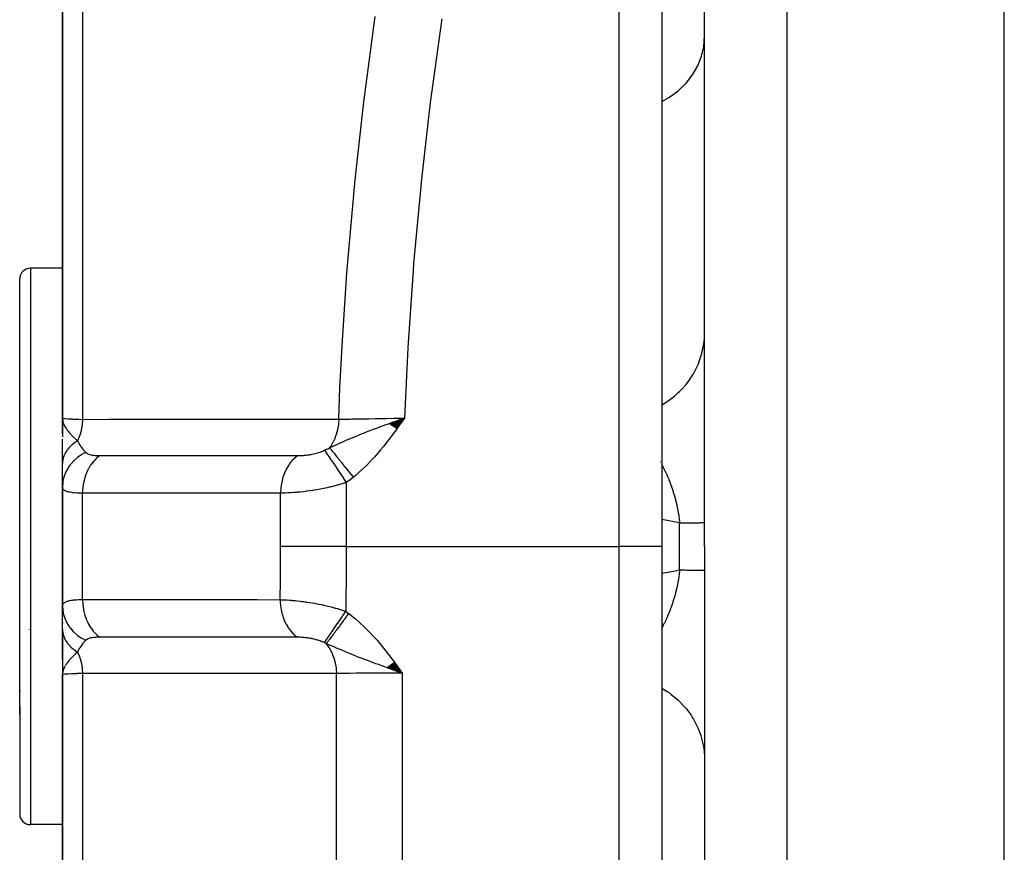
# Model space of a CAD drawing. Units: millimetres. Extents: x -325 to 512, y -341 to 341.
# Drawn here: x -61 to -38, y -22 to -3 of the extents above; entities that cross this region are included whole.
import ezdxf

# ---------------------------------------------------------------- set-up
doc = ezdxf.new("R2010")
doc.units = ezdxf.units.MM
doc.linetypes.add('DASHED', pattern=[9.652, 8.128, -1.524])
doc.layers.add('nevidi', color=4, linetype='DASHED')

msp = doc.modelspace()

# ---------------------------------------------------------------- linework, layer by layer
at = {"color": 2}
for p, q in [((-38, -15), (-38, 55)), ((-45, -15), (-45, 9.363)), ((-45, -15), (-45, 9.363)), ((-46, 1.733), (-46, -15)), ((-46, 1.733), (-46, -15)), ((-60, 0.5), (-60, -12)), ((-60, -12), (-60, 0.5)), ((-60, -8.5), (-60.75, -8.5)), ((-61, -18.924), (-61, -8.75)), ((-61, -18.924), (-61, -8.75)), ((-45.105, -11), (-45.104, -11)), ((-59.986, -12.127), (-60, -12)), ((-59.988, -12.133), (-60, -12)), ((-59.989, -12.139), (-60, -12)), ((-59.991, -12.144), (-60, -12)), ((-59.992, -12.15), (-60, -12)), ((-59.993, -12.156), (-60, -12)), ((-59.994, -12.162), (-60, -12)), ((-59.995, -12.167), (-60, -12)), ((-59.997, -12.156), (-60, -12)), ((-59.997, -12.179), (-60, -12)), ((-59.998, -12.184), (-60, -12)), ((-59.998, -12.19), (-60, -12)), ((-59.999, -12.196), (-60, -12)), ((-59.999, -12.202), (-60, -12)), ((-60, -12.168), (-60, -12)), ((-60, -12.172), (-60, -12)), ((-60, -12.167), (-60, -12)), ((-60, -12), (-60, -12.436)), ((-60, -12.166), (-60, -12)), ((-59.985, -12.122), (-59.989, -12.087)), ((-59.983, -12.116), (-59.986, -12.099)), ((-52.362, -12.13), (-52.012, -12)), ((-52.355, -12.135), (-52.012, -12)), ((-52.348, -12.139), (-52.012, -12)), ((-52.341, -12.144), (-52.012, -12)), ((-52.334, -12.149), (-52.012, -12)), ((-52.328, -12.154), (-52.012, -12)), ((-52.321, -12.159), (-52.012, -12)), ((-52.314, -12.164), (-52.012, -12)), ((-52.307, -12.169), (-52.012, -12)), ((-52.3, -12.174), (-52.012, -12)), ((-52.293, -12.179), (-52.012, -12)), ((-52.286, -12.184), (-52.012, -12)), ((-52.28, -12.189), (-52.012, -12)), ((-52.273, -12.194), (-52.012, -12)), ((-52.266, -12.199), (-52.012, -12)), ((-52.259, -12.204), (-52.012, -12)), ((-52.252, -12.209), (-52.012, -12)), ((-52.245, -12.214), (-52.012, -12)), ((-52.238, -12.219), (-52.012, -12)), ((-52.231, -12.224), (-52.012, -12)), ((-52.224, -12.229), (-52.012, -12)), ((-52.217, -12.234), (-52.012, -12)), ((-52.21, -12.239), (-52.012, -12)), ((-52.203, -12.244), (-52.012, -12)), ((-52.197, -12.249), (-52.012, -12)), ((-60, -12.38), (-60, -12.223)), ((-60, -13.047), (-60, -12.494)), ((-60, -12.916), (-60, -13.064)), ((-60, -13.609), (-60, -13.064)), ((-60, -13.5), (-60, -13.512)), ((-60, -13.605), (-60, -13.609)), ((-60, -13.609), (-60, -16.391)), ((-60, -16.391), (-60, -13.609)), ((-60.773, -15.176), (-60.773, -15.17)), ((-46, -15), (-46, -31.602)), ((-46, -15), (-46, -31.602)), ((-45, -15), (-45, -82.824)), ((-45, -15), (-45, -82.824)), ((-38, -85), (-38, -15)), ((-60, -15.798), (-60, -16.511)), ((-60, -16.936), (-60, -16.397)), ((-60, -16.629), (-60, -16.642)), ((-60, -16.776), (-60, -16.791)), ((-60.769, -16.946), (-60.77, -16.939)), ((-60, -17.646), (-60, -16.936)), ((-60, -17.127), (-60, -18)), ((-52.264, -17.709), (-52.067, -17.958)), ((-52.257, -17.704), (-52.067, -17.958)), ((-60, -17.78), (-60, -17.807)), ((-60, -17.785), (-60, -17.807)), ((-60, -17.791), (-60, -17.807)), ((-59.999, -17.807), (-60, -18)), ((-59.999, -17.807), (-60, -18)), ((-59.998, -17.813), (-60, -18)), ((-59.997, -17.824), (-60, -18)), ((-59.996, -17.829), (-60, -18)), ((-59.995, -17.835), (-60, -18)), ((-59.994, -17.84), (-59.999, -17.975)), ((-59.993, -17.846), (-59.999, -17.971)), ((-59.992, -17.851), (-59.998, -17.965)), ((-59.99, -17.857), (-59.997, -17.953)), ((-59.989, -17.862), (-59.996, -17.948)), ((-59.987, -17.868), (-59.994, -17.941)), ((-59.986, -17.873), (-59.992, -17.932)), ((-59.99, -17.922), (-59.99, -17.927)), ((-59.99, -17.932), (-59.99, -17.935)), ((-59.984, -17.879), (-59.989, -17.913)), ((-59.983, -17.884), (-59.985, -17.898)), ((-52.425, -17.827), (-52.067, -17.958)), ((-52.418, -17.822), (-52.067, -17.958)), ((-52.411, -17.817), (-52.067, -17.958)), ((-52.404, -17.812), (-52.067, -17.958)), ((-52.397, -17.807), (-52.067, -17.958)), ((-52.391, -17.802), (-52.067, -17.958)), ((-52.384, -17.797), (-52.067, -17.958)), ((-52.377, -17.792), (-52.067, -17.958)), ((-52.37, -17.787), (-52.067, -17.958)), ((-52.363, -17.781), (-52.067, -17.958)), ((-52.356, -17.776), (-52.067, -17.958)), ((-52.349, -17.771), (-52.067, -17.958)), ((-52.342, -17.766), (-52.067, -17.958)), ((-52.335, -17.761), (-52.067, -17.958)), ((-52.328, -17.756), (-52.067, -17.958)), ((-52.321, -17.751), (-52.067, -17.958)), ((-52.314, -17.745), (-52.067, -17.958)), ((-52.307, -17.74), (-52.067, -17.958)), ((-52.3, -17.735), (-52.067, -17.958)), ((-52.293, -17.73), (-52.067, -17.958)), ((-52.286, -17.725), (-52.067, -17.958)), ((-52.279, -17.719), (-52.067, -17.958)), ((-52.272, -17.714), (-52.067, -17.958)), ((-60, -18), (-60, -30.5)), ((-60, -30.5), (-60, -18)), ((-59.999, -17.973), (-59.999, -17.975)), ((-60.981, -18.379), (-60.98, -18.377)), ((-60.98, -18.397), (-60.981, -18.399)), ((-61, -18.744), (-61, -21.25)), ((-61, -18.744), (-61, -21.25)), ((-60, -21.5), (-60.75, -21.5))]:
    msp.add_line(p, q, dxfattribs=at)
for points in [[(-60, -12), (-59.991, -12.079), (-59.989, -12.087), (-59.982, -12.112)], [(-52.272, -12.092), (-52.217, -12.073), (-52.132, -12.043), (-52.116, -12.037)], [(-59.991, -17.921), (-59.997, -17.952), (-59.999, -17.975)], [(-52.067, -17.958), (-52.272, -17.886), (-52.324, -17.868)]]:
    msp.add_lwpolyline(points, dxfattribs=at)
for centre, radius, start, end in [((-59, -6.5), 1, 235.968, 236.0289), ((-60.75, -8.75), 0.25, 90, 180), ((-60.75, -21.25), 0.25, 180, 270)]:
    msp.add_arc(centre, radius, start, end, dxfattribs=at)
at = {"layer": 'nevidi', "color": 7, "linetype": 'Continuous'}
for p, q in [((-43.07, -15), (-43.07, 10.739)), ((-47, -15), (-47, 1.733)), ((-59.532, 0.777), (-59.532, -12.031)), ((-60.75, -8.5), (-60.75, -19.081)), ((-45.004, -10.113), (-45, -9.997)), ((-46.01, -11.696), (-46.009, -11.696)), ((-52.363, -12.125), (-52.272, -12.092)), ((-46.08, -12.947), (-46.079, -12.948)), ((-46.041, -13.014), (-46.04, -13.016)), ((-46.036, -13.024), (-46.035, -13.025)), ((-55.6, -13.526), (-55.6, -13.527)), ((-53.373, -13.506), (-53.373, -15)), ((-59.532, -16.243), (-59.532, -13.757)), ((-54.905, -15), (-54.905, -13.755)), ((-45.586, -14.451), (-46, -14.372)), ((-45.586, -15), (-45.586, -14.451)), ((-53.373, -15), (-47, -15)), ((-47, -31.843), (-47, -15)), ((-46, -15), (-47, -15)), ((-45.586, -15.549), (-45.586, -15)), ((-43.07, -84.823), (-43.07, -15)), ((-59.999, -17.975), (-60, -18)), ((-59.532, -17.969), (-59.532, -30.777)), ((-53.599, -32.424), (-53.599, -17.972)), ((-52.067, -17.958), (-52.067, -31.843)), ((-60.75, -19.081), (-60.75, -21.5))]:
    msp.add_line(p, q, dxfattribs=at)
for points in [[(-53.547, -12.028), (-53.518, -11.297), (-53.485, -10.61), (-53.476, -10.438), (-53.357, -8.605), (-53.344, -8.433), (-53.182, -6.604), (-53.165, -6.432), (-52.961, -4.607), (-52.941, -4.447), (-52.94, -4.436), (-52.694, -2.615)], [(-51.137, -2.672), (-51.386, -4.461), (-51.408, -4.629), (-51.615, -6.421), (-51.633, -6.59), (-51.798, -8.385), (-51.811, -8.554), (-51.934, -10.352), (-51.944, -10.522), (-52.012, -12)], [(-46, -4.603), (-45.82, -4.503), (-45.615, -4.351), (-45.434, -4.175), (-45.281, -3.98), (-45.16, -3.769), (-45.072, -3.546), (-45.018, -3.314), (-45, -3.077)], [(-46, -11.69), (-45.922, -11.644), (-45.82, -11.576), (-45.787, -11.552), (-45.706, -11.488), (-45.615, -11.407), (-45.586, -11.38), (-45.515, -11.307), (-45.434, -11.213), (-45.41, -11.183), (-45.349, -11.101), (-45.282, -10.997), (-45.262, -10.965), (-45.213, -10.876), (-45.16, -10.764), (-45.146, -10.73), (-45.109, -10.635), (-45.072, -10.516), (-45.062, -10.482), (-45.039, -10.383), (-45.018, -10.259), (-45.014, -10.225), (-45.005, -10.129)], [(-60, -12), (-59.988, -12.005), (-59.986, -12.006), (-59.984, -12.006), (-59.947, -12.011), (-59.945, -12.011), (-59.938, -12.012), (-59.879, -12.017), (-59.876, -12.017), (-59.862, -12.018), (-59.785, -12.022), (-59.781, -12.022), (-59.756, -12.023), (-59.666, -12.027), (-59.66, -12.027), (-59.624, -12.028), (-59.532, -12.031)], [(-59.982, -12.112), (-59.971, -12.14), (-59.961, -12.164), (-59.943, -12.199), (-59.942, -12.201), (-59.929, -12.222), (-59.91, -12.252), (-59.889, -12.281), (-59.868, -12.308), (-59.849, -12.331), (-59.839, -12.342), (-59.773, -12.414), (-59.751, -12.436), (-59.75, -12.437), (-59.667, -12.515), (-59.649, -12.532)], [(-59.532, -12.031), (-59.532, -12.032), (-59.541, -12.152), (-59.542, -12.159), (-59.542, -12.164), (-59.563, -12.281), (-59.563, -12.283), (-59.565, -12.291), (-59.566, -12.294), (-59.598, -12.406), (-59.599, -12.41), (-59.602, -12.417), (-59.602, -12.418), (-59.645, -12.524), (-59.648, -12.529), (-59.649, -12.532)], [(-59.532, -12.031), (-58.918, -12.03), (-58.859, -12.03), (-58.239, -12.03), (-58.18, -12.03), (-57.559, -12.03), (-57.5, -12.03), (-56.88, -12.029), (-56.821, -12.029), (-56.2, -12.029), (-56.141, -12.029), (-55.52, -12.029), (-55.461, -12.028), (-54.841, -12.028), (-54.781, -12.028), (-54.161, -12.028), (-54.102, -12.028), (-53.547, -12.028)], [(-53.547, -12.028), (-53.547, -12.029), (-53.554, -12.136), (-53.555, -12.144), (-53.555, -12.149), (-53.556, -12.154), (-53.575, -12.266), (-53.575, -12.267), (-53.577, -12.277), (-53.577, -12.279), (-53.606, -12.386), (-53.608, -12.392), (-53.609, -12.395), (-53.612, -12.404), (-53.649, -12.498), (-53.652, -12.507), (-53.654, -12.511), (-53.659, -12.522), (-53.702, -12.603), (-53.706, -12.611), (-53.712, -12.621), (-53.719, -12.631), (-53.76, -12.693)], [(-53.76, -12.693), (-53.664, -12.65), (-53.611, -12.626), (-53.557, -12.602), (-53.55, -12.599), (-53.548, -12.598), (-53.543, -12.596), (-53.434, -12.548), (-53.37, -12.519), (-53.319, -12.497), (-53.316, -12.496), (-53.313, -12.495), (-53.298, -12.488), (-53.195, -12.445), (-53.101, -12.406), (-53.099, -12.405), (-53.071, -12.394), (-53.034, -12.379), (-53.018, -12.372), (-52.945, -12.343), (-52.88, -12.317), (-52.815, -12.292), (-52.797, -12.285), (-52.717, -12.255), (-52.706, -12.251), (-52.683, -12.242), (-52.66, -12.233), (-52.547, -12.192), (-52.464, -12.161), (-52.438, -12.152), (-52.41, -12.142), (-52.366, -12.126)], [(-53.547, -12.028), (-53.441, -12.026), (-53.408, -12.025), (-53.406, -12.025), (-53.396, -12.025), (-53.277, -12.023), (-53.239, -12.022), (-53.237, -12.022), (-53.226, -12.022), (-53.097, -12.02), (-53.056, -12.019), (-53.054, -12.019), (-53.042, -12.019), (-52.904, -12.016), (-52.859, -12.015), (-52.858, -12.015), (-52.845, -12.015), (-52.7, -12.013), (-52.652, -12.012), (-52.651, -12.012), (-52.637, -12.011), (-52.488, -12.009), (-52.436, -12.008), (-52.436, -12.008), (-52.422, -12.008), (-52.27, -12.005), (-52.217, -12.004), (-52.216, -12.004), (-52.203, -12.004), (-52.048, -12.001), (-52.012, -12)], [(-52.012, -12), (-52.14, -12.18), (-52.192, -12.252), (-52.322, -12.43), (-52.376, -12.501), (-52.512, -12.676), (-52.568, -12.744), (-52.712, -12.912), (-52.772, -12.977), (-52.925, -13.135), (-52.989, -13.196), (-53.154, -13.342), (-53.208, -13.386)], [(-59.649, -12.532), (-59.675, -12.548), (-59.677, -12.549), (-59.707, -12.569), (-59.709, -12.57), (-59.711, -12.572), (-59.714, -12.574), (-59.737, -12.591), (-59.739, -12.593), (-59.767, -12.615), (-59.768, -12.616), (-59.776, -12.623), (-59.779, -12.625), (-59.794, -12.639), (-59.795, -12.64), (-59.82, -12.664), (-59.821, -12.665), (-59.834, -12.678), (-59.837, -12.681), (-59.845, -12.689), (-59.846, -12.691), (-59.868, -12.716), (-59.869, -12.717), (-59.884, -12.737), (-59.886, -12.74), (-59.889, -12.743), (-59.89, -12.744), (-59.908, -12.771), (-59.909, -12.772), (-59.926, -12.799), (-59.926, -12.799), (-59.926, -12.8), (-59.928, -12.802), (-59.941, -12.828), (-59.942, -12.829), (-59.955, -12.857), (-59.956, -12.859), (-59.958, -12.864), (-59.96, -12.867), (-59.967, -12.887), (-59.968, -12.888), (-59.978, -12.917), (-59.978, -12.918), (-59.982, -12.931), (-59.983, -12.934), (-59.986, -12.947), (-59.986, -12.949), (-59.992, -12.978), (-59.993, -12.979), (-59.996, -12.999), (-59.996, -13.002), (-59.997, -13.008), (-59.997, -13.01), (-59.999, -13.039), (-59.999, -13.041), (-60, -13.064)], [(-59.649, -12.532), (-59.647, -12.535), (-59.611, -12.604), (-59.607, -12.612), (-59.594, -12.632), (-59.573, -12.665), (-59.564, -12.679), (-59.559, -12.685), (-59.525, -12.729), (-59.513, -12.744), (-59.507, -12.75), (-59.478, -12.782), (-59.458, -12.801), (-59.455, -12.804)], [(-59.455, -12.804), (-59.539, -12.848), (-59.552, -12.856), (-59.557, -12.858), (-59.639, -12.914), (-59.652, -12.924), (-59.656, -12.927), (-59.73, -12.992), (-59.741, -13.002), (-59.745, -13.006), (-59.809, -13.078), (-59.819, -13.09), (-59.822, -13.094), (-59.876, -13.173), (-59.884, -13.186), (-59.886, -13.191), (-59.929, -13.275), (-59.935, -13.289), (-59.937, -13.293), (-59.968, -13.382), (-59.972, -13.396), (-59.973, -13.401), (-59.992, -13.493), (-59.994, -13.507), (-59.994, -13.512), (-60, -13.605), (-60, -13.609)], [(-59.132, -12.879), (-59.134, -12.881), (-59.197, -12.931), (-59.203, -12.937), (-59.213, -12.946), (-59.271, -13.005), (-59.277, -13.012), (-59.286, -13.023), (-59.337, -13.091), (-59.342, -13.099), (-59.35, -13.111), (-59.395, -13.186), (-59.399, -13.195), (-59.406, -13.208), (-59.443, -13.29), (-59.447, -13.3), (-59.453, -13.314), (-59.482, -13.401), (-59.485, -13.411), (-59.489, -13.426), (-59.51, -13.517), (-59.511, -13.528), (-59.514, -13.543), (-59.526, -13.637), (-59.527, -13.648), (-59.529, -13.663), (-59.532, -13.757)], [(-59.455, -12.804), (-59.445, -12.814), (-59.444, -12.814), (-59.443, -12.815), (-59.427, -12.826), (-59.425, -12.827), (-59.408, -12.836), (-59.406, -12.837), (-59.386, -12.845), (-59.384, -12.846), (-59.362, -12.853), (-59.359, -12.854), (-59.335, -12.86), (-59.332, -12.861), (-59.306, -12.866), (-59.303, -12.867), (-59.302, -12.867), (-59.275, -12.871), (-59.272, -12.871), (-59.241, -12.874), (-59.238, -12.875), (-59.206, -12.877), (-59.203, -12.877), (-59.169, -12.878), (-59.166, -12.878), (-59.132, -12.879)], [(-59.132, -12.879), (-58.693, -12.879), (-58.649, -12.879), (-58.639, -12.879), (-58.592, -12.879), (-58.058, -12.878), (-58.014, -12.878), (-58.001, -12.878), (-57.959, -12.878), (-57.467, -12.878), (-57.41, -12.878), (-57.336, -12.878), (-57.279, -12.878), (-56.876, -12.878), (-56.819, -12.878), (-56.657, -12.878), (-56.599, -12.878), (-56.285, -12.878), (-56.228, -12.878), (-55.977, -12.878), (-55.919, -12.878), (-55.695, -12.878), (-55.637, -12.878), (-55.299, -12.878), (-55.24, -12.878), (-55.104, -12.878), (-55.046, -12.878), (-54.62, -12.878), (-54.56, -12.878), (-54.512, -12.878), (-54.506, -12.878)], [(-54.506, -12.878), (-54.56, -12.92), (-54.577, -12.936), (-54.584, -12.942), (-54.634, -12.993), (-54.65, -13.011), (-54.656, -13.018), (-54.702, -13.077), (-54.716, -13.098), (-54.721, -13.106), (-54.761, -13.171), (-54.773, -13.194), (-54.777, -13.203), (-54.81, -13.274), (-54.82, -13.298), (-54.824, -13.308), (-54.85, -13.384), (-54.858, -13.41), (-54.86, -13.42), (-54.879, -13.499), (-54.884, -13.526), (-54.886, -13.536), (-54.898, -13.619), (-54.9, -13.646), (-54.901, -13.656), (-54.905, -13.74), (-54.905, -13.755)], [(-54.506, -12.878), (-54.486, -12.878), (-54.483, -12.878), (-54.457, -12.877), (-54.454, -12.877), (-54.426, -12.876), (-54.423, -12.876), (-54.396, -12.874), (-54.393, -12.874), (-54.364, -12.872), (-54.361, -12.871), (-54.333, -12.869), (-54.33, -12.869), (-54.301, -12.865), (-54.298, -12.865), (-54.268, -12.861), (-54.265, -12.861), (-54.236, -12.857), (-54.233, -12.856), (-54.204, -12.851), (-54.2, -12.851), (-54.191, -12.849), (-54.171, -12.845), (-54.168, -12.845), (-54.139, -12.839), (-54.136, -12.838), (-54.108, -12.832), (-54.105, -12.831), (-54.076, -12.824), (-54.073, -12.823), (-54.045, -12.816), (-54.042, -12.815), (-54.037, -12.813), (-54.015, -12.806), (-54.012, -12.806), (-53.985, -12.797), (-53.982, -12.796), (-53.968, -12.791), (-53.956, -12.786), (-53.953, -12.785), (-53.928, -12.775), (-53.925, -12.774), (-53.9, -12.764), (-53.898, -12.762), (-53.877, -12.753)], [(-53.877, -12.753), (-53.827, -12.728), (-53.824, -12.727), (-53.818, -12.724), (-53.803, -12.716), (-53.765, -12.695), (-53.76, -12.693)], [(-53.877, -12.753), (-53.873, -12.759), (-53.847, -12.798), (-53.846, -12.799), (-53.838, -12.812), (-53.806, -12.86), (-53.805, -12.861), (-53.794, -12.876), (-53.757, -12.932), (-53.756, -12.934), (-53.744, -12.951), (-53.703, -13.014), (-53.701, -13.016), (-53.688, -13.035), (-53.642, -13.104), (-53.641, -13.106), (-53.626, -13.127), (-53.577, -13.2), (-53.576, -13.203), (-53.561, -13.225), (-53.509, -13.302), (-53.508, -13.305), (-53.492, -13.328), (-53.439, -13.407), (-53.437, -13.41), (-53.421, -13.434), (-53.373, -13.506)], [(-53.76, -12.693), (-53.752, -12.703), (-53.751, -12.704), (-53.739, -12.72), (-53.738, -12.721), (-53.725, -12.737), (-53.724, -12.738), (-53.724, -12.739), (-53.723, -12.74), (-53.709, -12.758), (-53.707, -12.759), (-53.692, -12.778), (-53.691, -12.78), (-53.678, -12.796), (-53.677, -12.798), (-53.675, -12.8), (-53.674, -12.801), (-53.657, -12.823), (-53.656, -12.824), (-53.638, -12.846), (-53.637, -12.848), (-53.624, -12.864), (-53.622, -12.866), (-53.618, -12.871), (-53.617, -12.873), (-53.598, -12.897), (-53.596, -12.898), (-53.576, -12.923), (-53.575, -12.925), (-53.563, -12.94), (-53.562, -12.942), (-53.555, -12.951), (-53.553, -12.953), (-53.532, -12.979), (-53.531, -12.981), (-53.509, -13.008), (-53.508, -13.01), (-53.497, -13.023), (-53.496, -13.025), (-53.485, -13.038), (-53.484, -13.039), (-53.461, -13.068), (-53.46, -13.07), (-53.437, -13.099), (-53.435, -13.101), (-53.427, -13.111), (-53.425, -13.113), (-53.412, -13.13), (-53.41, -13.132), (-53.386, -13.162), (-53.384, -13.164), (-53.36, -13.194), (-53.359, -13.196), (-53.353, -13.203), (-53.351, -13.205), (-53.334, -13.227), (-53.333, -13.229), (-53.308, -13.26), (-53.306, -13.262), (-53.282, -13.293), (-53.28, -13.295), (-53.277, -13.298), (-53.276, -13.301), (-53.255, -13.326), (-53.253, -13.328), (-53.228, -13.36), (-53.227, -13.362), (-53.208, -13.386)], [(-46.001, -13.088), (-45.993, -13.103), (-45.988, -13.113), (-45.984, -13.119), (-45.962, -13.163), (-45.958, -13.17), (-45.936, -13.215), (-45.933, -13.222), (-45.923, -13.242), (-45.911, -13.268), (-45.908, -13.275), (-45.887, -13.322), (-45.883, -13.329), (-45.866, -13.368), (-45.863, -13.376), (-45.86, -13.383), (-45.839, -13.432), (-45.837, -13.439), (-45.823, -13.474), (-45.817, -13.488), (-45.814, -13.495), (-45.795, -13.545), (-45.792, -13.552), (-45.774, -13.603), (-45.771, -13.61), (-45.76, -13.643), (-45.754, -13.662), (-45.751, -13.669), (-45.736, -13.717), (-45.734, -13.721), (-45.732, -13.729), (-45.716, -13.782), (-45.713, -13.79), (-45.698, -13.844), (-45.696, -13.852), (-45.681, -13.906), (-45.679, -13.914), (-45.677, -13.924), (-45.666, -13.969), (-45.665, -13.97), (-45.664, -13.977), (-45.651, -14.032), (-45.649, -14.04), (-45.638, -14.095), (-45.636, -14.103), (-45.626, -14.159), (-45.624, -14.167), (-45.617, -14.206), (-45.615, -14.223), (-45.613, -14.231), (-45.613, -14.231), (-45.605, -14.288), (-45.604, -14.296), (-45.596, -14.353), (-45.595, -14.361), (-45.589, -14.417), (-45.588, -14.426), (-45.586, -14.451)], [(-53.373, -13.506), (-53.424, -13.523), (-53.431, -13.525), (-53.46, -13.534), (-53.5, -13.546), (-53.508, -13.549), (-53.578, -13.569), (-53.585, -13.571), (-53.656, -13.59), (-53.663, -13.591), (-53.72, -13.606), (-53.735, -13.609), (-53.742, -13.611), (-53.815, -13.628), (-53.822, -13.629), (-53.895, -13.645), (-53.903, -13.646), (-53.974, -13.66), (-53.976, -13.661), (-53.984, -13.662), (-54.056, -13.675), (-54.064, -13.677), (-54.136, -13.688), (-54.144, -13.69), (-54.215, -13.7), (-54.218, -13.701), (-54.223, -13.702), (-54.293, -13.711), (-54.301, -13.712), (-54.37, -13.721), (-54.378, -13.722), (-54.446, -13.729), (-54.447, -13.729), (-54.453, -13.73), (-54.519, -13.736), (-54.527, -13.737), (-54.591, -13.742), (-54.598, -13.743), (-54.658, -13.747), (-54.66, -13.747), (-54.667, -13.748), (-54.727, -13.751), (-54.734, -13.751), (-54.792, -13.754), (-54.798, -13.754), (-54.847, -13.755), (-54.853, -13.755), (-54.859, -13.755), (-54.905, -13.755)], [(-53.208, -13.386), (-53.281, -13.442), (-53.289, -13.448), (-53.366, -13.502), (-53.373, -13.506)], [(-59.532, -13.757), (-59.592, -13.757), (-59.599, -13.757), (-59.624, -13.756), (-59.662, -13.754), (-59.669, -13.754), (-59.727, -13.75), (-59.733, -13.749), (-59.756, -13.747), (-59.785, -13.743), (-59.79, -13.742), (-59.837, -13.734), (-59.841, -13.733), (-59.862, -13.728), (-59.881, -13.723), (-59.885, -13.722), (-59.918, -13.71), (-59.921, -13.708), (-59.938, -13.7), (-59.948, -13.694), (-59.951, -13.693), (-59.971, -13.676), (-59.973, -13.674), (-59.984, -13.661), (-59.988, -13.656), (-59.989, -13.654), (-59.997, -13.633), (-59.998, -13.631), (-60, -13.609)], [(-54.905, -13.755), (-55.388, -13.756), (-55.445, -13.756), (-55.979, -13.756), (-56.036, -13.756), (-56.57, -13.756), (-56.627, -13.756), (-57.161, -13.756), (-57.218, -13.756), (-57.752, -13.757), (-57.81, -13.757), (-58.343, -13.757), (-58.401, -13.757), (-58.934, -13.757), (-58.992, -13.757), (-59.526, -13.757), (-59.532, -13.757)], [(-45.586, -14.451), (-45.541, -14.45), (-45.506, -14.45), (-45.453, -14.45), (-45.452, -14.45), (-45.42, -14.449), (-45.371, -14.449), (-45.342, -14.448), (-45.297, -14.448), (-45.293, -14.448), (-45.271, -14.447), (-45.231, -14.447), (-45.208, -14.446), (-45.173, -14.446), (-45.167, -14.446), (-45.152, -14.445), (-45.122, -14.445), (-45.105, -14.444), (-45.081, -14.444), (-45.075, -14.443), (-45.067, -14.443), (-45.047, -14.442), (-45.037, -14.442), (-45.023, -14.441), (-45.019, -14.441), (-45.016, -14.441), (-45.007, -14.44), (-45.003, -14.44), (-45, -14.439)], [(-54.914, -16.245), (-54.909, -15.792), (-54.908, -15.735), (-54.905, -15.04), (-54.905, -15)], [(-53.373, -15), (-53.46, -15), (-53.602, -15), (-53.608, -15), (-53.72, -15), (-53.853, -15), (-53.858, -15), (-53.974, -15), (-54.096, -15), (-54.101, -15), (-54.218, -15), (-54.327, -15), (-54.332, -15), (-54.447, -15), (-54.542, -15), (-54.547, -15), (-54.658, -15), (-54.739, -15), (-54.743, -15), (-54.847, -15), (-54.905, -15)], [(-53.373, -15), (-53.376, -15.699), (-53.376, -15.757), (-53.381, -16.198), (-53.385, -16.472), (-53.386, -16.516)], [(-46, -15.627), (-45.682, -15.567), (-45.586, -15.549)], [(-45.586, -15.549), (-45.587, -15.568), (-45.588, -15.576), (-45.594, -15.634), (-45.595, -15.641), (-45.603, -15.699), (-45.604, -15.707), (-45.612, -15.765), (-45.614, -15.772), (-45.617, -15.794), (-45.622, -15.823), (-45.623, -15.83), (-45.625, -15.837), (-45.635, -15.894), (-45.637, -15.902), (-45.649, -15.959), (-45.651, -15.966), (-45.664, -16.023), (-45.665, -16.03), (-45.677, -16.076), (-45.679, -16.087), (-45.681, -16.094), (-45.692, -16.133), (-45.696, -16.15), (-45.698, -16.158), (-45.714, -16.213), (-45.716, -16.22), (-45.733, -16.275), (-45.735, -16.282), (-45.753, -16.336), (-45.755, -16.343), (-45.76, -16.357), (-45.774, -16.396), (-45.776, -16.403), (-45.795, -16.454), (-45.795, -16.455), (-45.798, -16.462), (-45.817, -16.513), (-45.82, -16.52), (-45.84, -16.57), (-45.843, -16.577), (-45.864, -16.627), (-45.866, -16.632), (-45.867, -16.634), (-45.888, -16.683), (-45.891, -16.689), (-45.913, -16.737), (-45.916, -16.744), (-45.933, -16.778), (-45.939, -16.791), (-45.942, -16.797), (-45.965, -16.843), (-45.968, -16.849), (-45.992, -16.894), (-45.993, -16.897), (-45.995, -16.9), (-46, -16.91)], [(-45.586, -15.549), (-45.56, -15.549), (-45.505, -15.55), (-45.47, -15.55), (-45.452, -15.55), (-45.42, -15.551), (-45.388, -15.551), (-45.341, -15.552), (-45.312, -15.552), (-45.293, -15.552), (-45.27, -15.553), (-45.244, -15.553), (-45.207, -15.554), (-45.184, -15.554), (-45.167, -15.554), (-45.152, -15.555), (-45.132, -15.555), (-45.105, -15.556), (-45.089, -15.556), (-45.075, -15.557), (-45.067, -15.557), (-45.054, -15.557), (-45.037, -15.558), (-45.027, -15.558), (-45.019, -15.559), (-45.016, -15.559), (-45.01, -15.56), (-45.003, -15.56), (-45.001, -15.561), (-45, -15.561)], [(-60, -16.391), (-59.998, -16.372), (-59.998, -16.369), (-59.99, -16.348), (-59.989, -16.346), (-59.984, -16.339), (-59.975, -16.328), (-59.974, -16.326), (-59.954, -16.309), (-59.951, -16.308), (-59.938, -16.3), (-59.925, -16.293), (-59.922, -16.292), (-59.889, -16.28), (-59.885, -16.278), (-59.862, -16.272), (-59.846, -16.268), (-59.842, -16.267), (-59.797, -16.259), (-59.791, -16.258), (-59.756, -16.253), (-59.74, -16.252), (-59.734, -16.251), (-59.676, -16.246), (-59.67, -16.246), (-59.624, -16.244), (-59.606, -16.243), (-59.599, -16.243), (-59.532, -16.243)], [(-59.532, -16.243), (-59.046, -16.243), (-58.989, -16.243), (-58.457, -16.243), (-58.4, -16.243), (-57.868, -16.243), (-57.81, -16.243), (-57.278, -16.244), (-57.221, -16.244), (-56.689, -16.244), (-56.632, -16.244), (-56.1, -16.244), (-56.042, -16.244), (-55.51, -16.244), (-55.453, -16.244), (-54.921, -16.245), (-54.914, -16.245)], [(-59.532, -16.243), (-59.532, -16.246), (-59.528, -16.343), (-59.527, -16.352), (-59.526, -16.368), (-59.513, -16.463), (-59.511, -16.472), (-59.509, -16.488), (-59.487, -16.58), (-59.485, -16.589), (-59.48, -16.604), (-59.45, -16.692), (-59.447, -16.7), (-59.441, -16.714), (-59.403, -16.797), (-59.399, -16.805), (-59.393, -16.818), (-59.347, -16.894), (-59.342, -16.901), (-59.334, -16.913), (-59.282, -16.981), (-59.277, -16.988), (-59.268, -16.998), (-59.209, -17.058), (-59.203, -17.063), (-59.194, -17.072), (-59.132, -17.121)], [(-54.914, -16.245), (-54.879, -16.245), (-54.874, -16.246), (-54.824, -16.247), (-54.818, -16.248), (-54.811, -16.248), (-54.766, -16.25), (-54.76, -16.251), (-54.753, -16.251), (-54.706, -16.254), (-54.7, -16.255), (-54.644, -16.259), (-54.638, -16.26), (-54.62, -16.261), (-54.58, -16.265), (-54.574, -16.265), (-54.557, -16.267), (-54.514, -16.271), (-54.508, -16.272), (-54.447, -16.279), (-54.441, -16.28), (-54.406, -16.284), (-54.378, -16.288), (-54.371, -16.289), (-54.342, -16.293), (-54.308, -16.298), (-54.301, -16.299), (-54.237, -16.308), (-54.23, -16.309), (-54.171, -16.319), (-54.165, -16.32), (-54.158, -16.321), (-54.111, -16.329), (-54.092, -16.333), (-54.086, -16.334), (-54.02, -16.346), (-54.013, -16.348), (-53.946, -16.361), (-53.94, -16.363), (-53.918, -16.367), (-53.873, -16.377), (-53.87, -16.378), (-53.866, -16.379), (-53.8, -16.394), (-53.793, -16.396), (-53.728, -16.412), (-53.721, -16.414), (-53.655, -16.432), (-53.65, -16.433), (-53.648, -16.434), (-53.62, -16.442), (-53.584, -16.452), (-53.577, -16.454), (-53.514, -16.473), (-53.507, -16.475), (-53.444, -16.496), (-53.437, -16.498), (-53.386, -16.516)], [(-54.914, -16.245), (-54.912, -16.324), (-54.91, -16.354), (-54.909, -16.364), (-54.899, -16.444), (-54.894, -16.474), (-54.892, -16.484), (-54.875, -16.562), (-54.867, -16.59), (-54.864, -16.6), (-54.84, -16.675), (-54.83, -16.702), (-54.826, -16.711), (-54.795, -16.781), (-54.782, -16.806), (-54.778, -16.815), (-54.74, -16.879), (-54.725, -16.902), (-54.72, -16.91), (-54.677, -16.968), (-54.66, -16.989), (-54.654, -16.996), (-54.606, -17.047), (-54.587, -17.064), (-54.58, -17.07), (-54.528, -17.113), (-54.516, -17.122)], [(-60, -16.391), (-59.995, -16.478), (-59.994, -16.493), (-59.993, -16.497), (-59.975, -16.589), (-59.972, -16.604), (-59.971, -16.608), (-59.941, -16.697), (-59.935, -16.711), (-59.933, -16.716), (-59.891, -16.801), (-59.884, -16.814), (-59.881, -16.818), (-59.828, -16.898), (-59.819, -16.91), (-59.816, -16.914), (-59.752, -16.987), (-59.741, -16.998), (-59.737, -17.001), (-59.664, -17.067), (-59.652, -17.076), (-59.648, -17.079), (-59.566, -17.136), (-59.552, -17.144), (-59.548, -17.147), (-59.459, -17.194), (-59.455, -17.196)], [(-53.386, -16.516), (-53.397, -16.531), (-53.449, -16.608), (-53.45, -16.61), (-53.468, -16.636), (-53.519, -16.71), (-53.52, -16.713), (-53.537, -16.738), (-53.587, -16.81), (-53.588, -16.812), (-53.604, -16.836), (-53.651, -16.904), (-53.653, -16.906), (-53.668, -16.928), (-53.712, -16.991), (-53.713, -16.993), (-53.727, -17.014), (-53.767, -17.071), (-53.768, -17.073), (-53.781, -17.091), (-53.816, -17.141), (-53.817, -17.143), (-53.828, -17.159), (-53.858, -17.201), (-53.859, -17.203), (-53.868, -17.216), (-53.89, -17.247)], [(-53.386, -16.516), (-53.353, -16.538), (-53.35, -16.541), (-53.317, -16.565), (-53.314, -16.567)], [(-53.314, -16.567), (-53.331, -16.59), (-53.333, -16.592), (-53.356, -16.624), (-53.358, -16.627), (-53.381, -16.657), (-53.382, -16.659), (-53.382, -16.66), (-53.383, -16.661), (-53.407, -16.693), (-53.409, -16.695), (-53.432, -16.727), (-53.434, -16.729), (-53.453, -16.756), (-53.455, -16.758), (-53.457, -16.761), (-53.459, -16.763), (-53.481, -16.794), (-53.483, -16.796), (-53.506, -16.827), (-53.507, -16.829), (-53.523, -16.851), (-53.525, -16.853), (-53.53, -16.859), (-53.531, -16.861), (-53.553, -16.891), (-53.555, -16.893), (-53.576, -16.922), (-53.578, -16.924), (-53.59, -16.941), (-53.592, -16.943), (-53.599, -16.953), (-53.6, -16.954), (-53.621, -16.982), (-53.622, -16.984), (-53.642, -17.011), (-53.644, -17.013), (-53.653, -17.025), (-53.654, -17.027), (-53.663, -17.039), (-53.665, -17.041), (-53.683, -17.066), (-53.685, -17.068), (-53.703, -17.092), (-53.704, -17.094), (-53.71, -17.102), (-53.712, -17.104), (-53.722, -17.117), (-53.723, -17.119), (-53.74, -17.141), (-53.741, -17.142), (-53.757, -17.164), (-53.758, -17.165), (-53.762, -17.17), (-53.763, -17.171), (-53.773, -17.185), (-53.775, -17.187), (-53.789, -17.206), (-53.79, -17.207), (-53.804, -17.225), (-53.805, -17.227), (-53.806, -17.229), (-53.807, -17.23), (-53.818, -17.243), (-53.819, -17.245), (-53.831, -17.26), (-53.831, -17.261), (-53.84, -17.272)], [(-53.314, -16.567), (-53.152, -16.695), (-53.085, -16.753), (-52.919, -16.907), (-52.857, -16.969), (-52.703, -17.135), (-52.644, -17.202), (-52.5, -17.376), (-52.444, -17.446), (-52.307, -17.627), (-52.252, -17.7), (-52.121, -17.883), (-52.067, -17.958)], [(-60, -16.936), (-60, -16.954), (-60, -16.956), (-59.998, -16.984), (-59.998, -16.985), (-59.996, -16.995), (-59.996, -16.998), (-59.994, -17.013), (-59.994, -17.015), (-59.988, -17.043), (-59.988, -17.044), (-59.983, -17.063), (-59.983, -17.066), (-59.981, -17.072), (-59.981, -17.074), (-59.972, -17.101), (-59.971, -17.103), (-59.961, -17.13), (-59.961, -17.13), (-59.96, -17.131), (-59.96, -17.133), (-59.948, -17.158), (-59.948, -17.159), (-59.934, -17.186), (-59.933, -17.187), (-59.929, -17.195), (-59.928, -17.198), (-59.918, -17.213), (-59.917, -17.215), (-59.901, -17.24), (-59.9, -17.242), (-59.888, -17.257), (-59.886, -17.26), (-59.881, -17.267), (-59.88, -17.268), (-59.86, -17.293), (-59.859, -17.294), (-59.839, -17.317), (-59.838, -17.318), (-59.837, -17.319), (-59.837, -17.319), (-59.814, -17.342), (-59.813, -17.344), (-59.789, -17.366), (-59.787, -17.367), (-59.782, -17.372), (-59.779, -17.375), (-59.762, -17.389), (-59.76, -17.39), (-59.734, -17.411), (-59.732, -17.412), (-59.717, -17.424), (-59.714, -17.426), (-59.704, -17.433), (-59.703, -17.434), (-59.674, -17.453), (-59.672, -17.454), (-59.649, -17.468)], [(-59.455, -17.196), (-59.491, -17.232), (-59.502, -17.244), (-59.507, -17.25), (-59.525, -17.271), (-59.553, -17.307), (-59.554, -17.308), (-59.559, -17.315), (-59.594, -17.368), (-59.602, -17.38), (-59.607, -17.388), (-59.608, -17.391), (-59.647, -17.463), (-59.649, -17.468)], [(-59.132, -17.121), (-59.162, -17.122), (-59.166, -17.122), (-59.2, -17.123), (-59.203, -17.123), (-59.23, -17.125), (-59.236, -17.125), (-59.239, -17.125), (-59.269, -17.129), (-59.272, -17.129), (-59.301, -17.133), (-59.303, -17.134), (-59.307, -17.134), (-59.33, -17.139), (-59.333, -17.139), (-59.357, -17.145), (-59.36, -17.146), (-59.382, -17.153), (-59.384, -17.154), (-59.404, -17.162), (-59.406, -17.163), (-59.418, -17.169), (-59.424, -17.172), (-59.426, -17.173), (-59.441, -17.184), (-59.443, -17.185), (-59.445, -17.186), (-59.455, -17.196)], [(-54.516, -17.122), (-54.552, -17.122), (-54.612, -17.122), (-54.997, -17.122), (-55.054, -17.122), (-55.227, -17.122), (-55.285, -17.122), (-55.586, -17.122), (-55.643, -17.122), (-55.901, -17.122), (-55.959, -17.122), (-56.175, -17.122), (-56.232, -17.122), (-56.574, -17.122), (-56.632, -17.122), (-56.764, -17.122), (-56.821, -17.122), (-57.249, -17.122), (-57.305, -17.122), (-57.354, -17.122), (-57.411, -17.122), (-57.923, -17.122), (-57.943, -17.122), (-57.978, -17.122), (-58, -17.122), (-58.532, -17.121), (-58.589, -17.121), (-58.598, -17.121), (-58.651, -17.121), (-59.121, -17.121), (-59.132, -17.121)], [(-53.89, -17.247), (-53.906, -17.24), (-53.908, -17.239), (-53.931, -17.229), (-53.933, -17.228), (-53.956, -17.219), (-53.958, -17.218), (-53.982, -17.209), (-53.984, -17.208), (-54.008, -17.199), (-54.011, -17.199), (-54.036, -17.191), (-54.038, -17.19), (-54.048, -17.187), (-54.063, -17.183), (-54.066, -17.182), (-54.091, -17.175), (-54.094, -17.174), (-54.12, -17.168), (-54.123, -17.167), (-54.148, -17.161), (-54.151, -17.161), (-54.176, -17.156), (-54.177, -17.155), (-54.18, -17.155), (-54.207, -17.15), (-54.21, -17.149), (-54.236, -17.145), (-54.239, -17.145), (-54.265, -17.141), (-54.268, -17.14), (-54.295, -17.137), (-54.298, -17.136), (-54.324, -17.133), (-54.327, -17.133), (-54.353, -17.13), (-54.356, -17.13), (-54.382, -17.128), (-54.385, -17.127), (-54.41, -17.126), (-54.413, -17.125), (-54.438, -17.124), (-54.441, -17.124), (-54.466, -17.123), (-54.468, -17.123), (-54.493, -17.122), (-54.495, -17.122), (-54.516, -17.122)], [(-53.84, -17.272), (-53.842, -17.272), (-53.86, -17.262), (-53.863, -17.261), (-53.865, -17.26), (-53.889, -17.248), (-53.89, -17.247)], [(-59.649, -17.468), (-59.703, -17.518), (-59.727, -17.54), (-59.749, -17.563), (-59.75, -17.564), (-59.76, -17.573), (-59.773, -17.586), (-59.812, -17.628), (-59.828, -17.645), (-59.839, -17.657), (-59.849, -17.669), (-59.86, -17.682), (-59.889, -17.719), (-59.901, -17.736), (-59.91, -17.748), (-59.913, -17.752), (-59.929, -17.777)], [(-59.649, -17.468), (-59.645, -17.476), (-59.64, -17.487), (-59.605, -17.575), (-59.602, -17.583), (-59.598, -17.594), (-59.594, -17.605), (-59.567, -17.7), (-59.565, -17.709), (-59.563, -17.719), (-59.56, -17.731), (-59.543, -17.832), (-59.542, -17.841), (-59.541, -17.848), (-59.539, -17.861), (-59.532, -17.966), (-59.532, -17.969)], [(-53.84, -17.272), (-53.838, -17.275), (-53.777, -17.36), (-53.774, -17.364), (-53.771, -17.369), (-53.768, -17.373), (-53.717, -17.468), (-53.714, -17.473), (-53.712, -17.478), (-53.71, -17.483), (-53.668, -17.585), (-53.666, -17.592), (-53.665, -17.596), (-53.663, -17.602), (-53.632, -17.71), (-53.631, -17.717), (-53.63, -17.721), (-53.628, -17.728), (-53.609, -17.84), (-53.608, -17.848), (-53.608, -17.851), (-53.607, -17.859), (-53.599, -17.972), (-53.599, -17.972)], [(-52.324, -17.868), (-52.418, -17.835), (-52.43, -17.831), (-52.495, -17.807), (-52.622, -17.762), (-52.681, -17.74), (-52.718, -17.727), (-52.771, -17.707), (-52.775, -17.706), (-52.94, -17.643), (-53.003, -17.619), (-53.09, -17.585), (-53.09, -17.585), (-53.164, -17.556), (-53.294, -17.502), (-53.372, -17.471), (-53.374, -17.47), (-53.389, -17.463), (-53.491, -17.42), (-53.557, -17.393), (-53.618, -17.367), (-53.624, -17.364), (-53.626, -17.363), (-53.792, -17.292), (-53.794, -17.292), (-53.84, -17.272)], [(-59.937, -17.791), (-59.961, -17.836), (-59.965, -17.845), (-59.971, -17.86), (-59.972, -17.863), (-59.982, -17.888), (-59.985, -17.898), (-59.991, -17.921)], [(-59.532, -17.969), (-59.624, -17.972), (-59.666, -17.973), (-59.671, -17.974), (-59.756, -17.977), (-59.785, -17.978), (-59.789, -17.978), (-59.862, -17.982), (-59.879, -17.983), (-59.883, -17.984), (-59.938, -17.988), (-59.947, -17.989), (-59.95, -17.989), (-59.984, -17.994), (-59.988, -17.995), (-59.989, -17.995), (-60, -18)], [(-53.599, -17.972), (-54.213, -17.972), (-54.272, -17.972), (-54.886, -17.972), (-54.945, -17.972), (-55.559, -17.971), (-55.618, -17.971), (-56.232, -17.971), (-56.291, -17.971), (-56.905, -17.971), (-56.964, -17.971), (-57.578, -17.97), (-57.637, -17.97), (-58.251, -17.97), (-58.31, -17.97), (-58.924, -17.97), (-58.983, -17.97), (-59.532, -17.969)], [(-52.067, -17.958), (-52.155, -17.958), (-52.272, -17.958), (-52.286, -17.958), (-52.415, -17.958), (-52.492, -17.959), (-52.506, -17.959), (-52.669, -17.96), (-52.706, -17.96), (-52.72, -17.96), (-52.913, -17.962), (-52.913, -17.962), (-52.926, -17.962), (-53.11, -17.964), (-53.122, -17.964), (-53.142, -17.964), (-53.293, -17.966), (-53.305, -17.966), (-53.353, -17.967), (-53.461, -17.969), (-53.471, -17.97), (-53.542, -17.971), (-53.599, -17.972)], [(-46, -18.31), (-45.872, -18.388), (-45.82, -18.424), (-45.786, -18.449), (-45.662, -18.55), (-45.615, -18.593), (-45.585, -18.621), (-45.476, -18.737), (-45.434, -18.787), (-45.409, -18.818), (-45.317, -18.947), (-45.281, -19.002), (-45.262, -19.036), (-45.188, -19.176), (-45.16, -19.236), (-45.145, -19.271), (-45.091, -19.419), (-45.072, -19.484), (-45.062, -19.519), (-45.029, -19.673), (-45.018, -19.741), (-45.014, -19.776), (-45.001, -19.932), (-45, -20.003)]]:
    msp.add_lwpolyline(points, dxfattribs=at)

doc.saveas('drawing.dxf')
